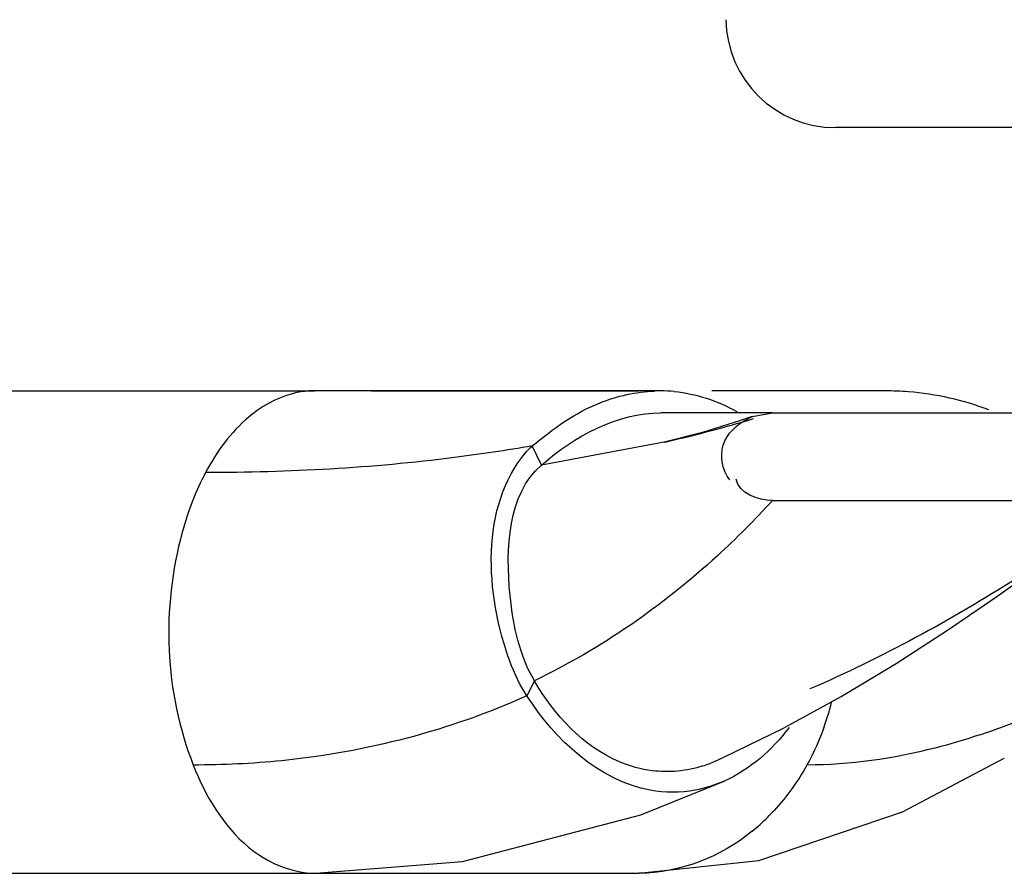
# Model space of a CAD drawing. Units: millimetres. Extents: x -4913 to 9493, y -6456 to -773.
# Drawn here: x -2538 to -2493, y -5403 to -5365 of the extents above; entities that cross this region are included whole.
import ezdxf

# ---------------------------------------------------------------- set-up
doc = ezdxf.new("R2010")
doc.units = ezdxf.units.MM
doc.header["$LTSCALE"] = 346.5
doc.layers.add('ASSI', color=7, linetype='CONTINUOUS')
doc.layers.add('GEOM', color=7, linetype='CONTINUOUS')

msp = doc.modelspace()

# ---------------------------------------------------------------- linework, layer by layer
at = {"layer": 'ASSI', "color": 7, "linetype": 'Continuous'}
msp.add_line((-2487.286, -5369.497), (-2500.362, -5369.497), dxfattribs=at)
msp.add_arc((-2500.362, -5364.497), 5, 180.8814, 270, dxfattribs=at)
msp.add_arc((-2500.362, -5364.497), 5, 180.8814, 270, dxfattribs=at)
at = {"layer": 'GEOM', "color": 7, "linetype": 'Continuous'}
for p, q in [((-2544.023, -5381.497), (-2528.085, -5381.497)), ((-2528.085, -5381.497), (-2524.1, -5381.497)), ((-2524.1, -5381.497), (-2524.112, -5381.498)), ((-2521.526, -5381.497), (-2512.075, -5381.497)), ((-2512.075, -5381.497), (-2509.322, -5381.497)), ((-2504.153, -5381.499), (-2506.007, -5381.498)), ((-2503.227, -5381.499), (-2504.153, -5381.499)), ((-2501.204, -5381.5), (-2503.227, -5381.499)), ((-2498.093, -5381.5), (-2501.204, -5381.5)), ((-2507.838, -5382.5), (-2508.32, -5382.5)), ((-2504.153, -5382.665), (-2503.227, -5382.497)), ((-2503.227, -5382.497), (-2492.286, -5382.497)), ((-2504.153, -5382.665), (-2504.687, -5382.858)), ((-2508.172, -5383.84), (-2513.77, -5384.882)), ((-2508.167, -5383.839), (-2508.172, -5383.84)), ((-2513.77, -5384.882), (-2514.186, -5384.012)), ((-2503.227, -5386.497), (-2488.286, -5386.497)), ((-2514.093, -5394.72), (-2514.43, -5395.403)), ((-2502.518, -5396.758), (-2501.985, -5396.467)), ((-2505.447, -5398.202), (-2502.727, -5396.873)), ((-2502.727, -5396.873), (-2502.518, -5396.758)), ((-2505.853, -5398.386), (-2505.447, -5398.202)), ((-2509.33, -5403.498), (-2503.855, -5402.914)), ((-2544.023, -5403.497), (-2528.085, -5403.497)), ((-2528.085, -5403.497), (-2524.087, -5403.497)), ((-2524.083, -5403.497), (-2512.075, -5403.497)), ((-2524.083, -5403.497), (-2524.071, -5403.497)), ((-2512.075, -5403.497), (-2509.312, -5403.497)), ((-2509.302, -5403.497), (-2509.308, -5403.497))]:
    msp.add_line(p, q, dxfattribs=at)
for points in [[(-2508.319, -5381.5), (-2512.415, -5381.5), (-2519.514, -5381.498), (-2524.116, -5381.496)], [(-2506.752, -5382.5), (-2507.288, -5382.5), (-2507.838, -5382.5)], [(-2505.72, -5382.5), (-2506.23, -5382.5), (-2506.752, -5382.5)], [(-2504.736, -5382.5), (-2505.223, -5382.5), (-2505.72, -5382.5)], [(-2503.235, -5382.5), (-2503.338, -5382.5), (-2503.794, -5382.5), (-2504.26, -5382.5), (-2504.736, -5382.5)], [(-2504.687, -5382.858), (-2506.427, -5383.4), (-2508.167, -5383.839)], [(-2501.985, -5396.467), (-2500.104, -5395.437), (-2497.592, -5393.93), (-2495.206, -5392.388), (-2492.957, -5390.849), (-2490.85, -5389.348), (-2488.927, -5387.952), (-2488.906, -5387.937)], [(-2503.855, -5402.914), (-2497.303, -5400.7), (-2492.662, -5398.243)], [(-2524.067, -5403.499), (-2517.37, -5402.958), (-2509.244, -5400.834), (-2505.434, -5399.294)]]:
    msp.add_lwpolyline(points, dxfattribs=at)
for centre, radius, start, end in [((-2524.116, -5385.505), 4.009, 89.9466, 100.2557), ((-2508.325, -5388.16), 6.66, 89.9429, 92.4701), ((-2508.326, -5388.014), 6.514, 84.5768, 89.9377), ((-2498.098, -5394.558), 13.058, 85.3031, 89.9778), ((-2521.781, -5323.881), 61.484, 282.98949, 286.71853), ((-2503.115, -5385.319), 2.832, 111.3047, 116.477), ((-2522.9, -5319.254), 66.245, 282.85, 283.03263), ((-2512.462, -5392.677), 12.302, 340.3903, 345.6961), ((-2504.9, -5364.102), 34.902, 289.5781, 293.0879), ((-2504.14, -5366.178), 32.691, 289.2497, 289.5423), ((-2503.944, -5366.741), 32.095, 288.4614, 289.2512), ((-2508.172, -5393.214), 5.668, 288.1816, 294.156), ((-2510.347, -5394.059), 9.741, 309.4557, 315.0027), ((-2510.723, -5393.676), 10.277, 314.9733, 317.4079)]:
    msp.add_arc(centre, radius, start, end, dxfattribs=at)
for points in [[(-2524.829, -5381.561), (-2525.667, -5381.712), (-2526.465, -5382.148), (-2527.116, -5382.695)], [(-2511.098, -5382.045), (-2510.309, -5381.734), (-2509.459, -5381.543), (-2508.612, -5381.506)], [(-2507.71, -5381.529), (-2506.717, -5381.624), (-2505.733, -5381.959), (-2504.859, -5382.439)], [(-2493.361, -5382.366), (-2494.531, -5381.919), (-2495.78, -5381.646), (-2497.029, -5381.544)], [(-2514.186, -5384.012), (-2513.253, -5383.226), (-2512.233, -5382.494), (-2511.098, -5382.045)], [(-2513.77, -5384.882), (-2512.281, -5383.574), (-2510.302, -5382.498), (-2508.32, -5382.5)], [(-2527.116, -5382.695), (-2527.935, -5383.383), (-2528.585, -5384.283), (-2529.087, -5385.227)], [(-2503.227, -5386.497), (-2503.869, -5386.497), (-2504.8, -5386.16), (-2504.889, -5385.524)], [(-2502.472, -5396.845), (-2503.239, -5397.87), (-2504.265, -5398.768), (-2505.434, -5399.292)], [(-2500.873, -5396.806), (-2501.088, -5397.41), (-2501.351, -5397.999), (-2501.66, -5398.561)], [(-2529.645, -5398.561), (-2529.104, -5399.962), (-2528.285, -5401.339), (-2527.13, -5402.3)], [(-2506.403, -5398.599), (-2507.14, -5398.841), (-2507.95, -5398.918), (-2508.72, -5398.82)], [(-2501.66, -5398.561), (-2502.077, -5399.303), (-2502.58, -5400.005), (-2503.156, -5400.631)], [(-2505.434, -5399.292), (-2505.856, -5399.482), (-2506.304, -5399.625), (-2506.759, -5399.709)], [(-2504.157, -5401.58), (-2505.57, -5402.742), (-2507.47, -5403.494), (-2509.3, -5403.497)], [(-2527.13, -5402.3), (-2526.29, -5402.998), (-2525.172, -5403.496), (-2524.08, -5403.497)]]:
    msp.add_open_spline(points, degree=3, dxfattribs=at)
for points, knots in [([(-2505.18, -5385.559), (-2505.511, -5385.136), (-2505.768, -5383.864), (-2504.862, -5383.025), (-2504.378, -5382.784)], [0, 0, 0, 0, 0.49835, 1, 1, 1, 1]), ([(-2514.186, -5384.012), (-2515.365, -5384.212), (-2520.298, -5384.957), (-2525.297, -5385.227), (-2529.087, -5385.227)], [0, 0, 0, 0, 0.239944, 1, 1, 1, 1]), ([(-2514.43, -5395.403), (-2514.758, -5394.916), (-2516.307, -5391.518), (-2516.551, -5386.725), (-2514.483, -5384.308)], [0, 0, 0, 0, 0.155968, 1, 1, 1, 1]), ([(-2514.483, -5384.308), (-2514.438, -5384.255), (-2514.343, -5384.151), (-2514.239, -5384.057), (-2514.186, -5384.012)], [0, 0, 0, 0, 0.503522, 1, 1, 1, 1]), ([(-2514.093, -5394.72), (-2514.764, -5393.551), (-2515.491, -5390.294), (-2515.302, -5386.228), (-2513.77, -5384.882)], [0, 0, 0, 0, 0.398015, 1, 1, 1, 1]), ([(-2529.087, -5385.227), (-2529.544, -5386.085), (-2531.142, -5390.324), (-2530.958, -5395.27), (-2529.645, -5398.561)], [0, 0, 0, 0, 0.215218, 1, 1, 1, 1]), ([(-2503.227, -5386.497), (-2504.031, -5387.374), (-2507.244, -5390.605), (-2511.057, -5393.26), (-2514.093, -5394.72)], [0, 0, 0, 0, 0.260895, 1, 1, 1, 1]), ([(-2488.872, -5387.901), (-2489.925, -5388.637), (-2493.963, -5391.333), (-2498.249, -5393.672), (-2501.527, -5395.092)], [0, 0, 0, 0, 0.264424, 1, 1, 1, 1]), ([(-2508.72, -5398.82), (-2509.23, -5398.755), (-2511.477, -5398.13), (-2513.204, -5396.269), (-2514.093, -5394.72)], [0, 0, 0, 0, 0.223779, 1, 1, 1, 1]), ([(-2514.43, -5395.403), (-2517.944, -5396.988), (-2523.101, -5398.321), (-2528.298, -5398.561), (-2529.645, -5398.561)], [0, 0, 0, 0, 0.741117, 1, 1, 1, 1]), ([(-2506.759, -5399.709), (-2507.429, -5399.834), (-2510.555, -5399.823), (-2513.169, -5397.4), (-2514.43, -5395.403)], [0, 0, 0, 0, 0.224085, 1, 1, 1, 1]), ([(-2493.78, -5397.184), (-2494.452, -5397.409), (-2497.014, -5398.17), (-2499.696, -5398.561), (-2501.66, -5398.561)], [0, 0, 0, 0, 0.26513, 1, 1, 1, 1])]:
    msp.add_open_spline(points, degree=3, knots=knots, dxfattribs=at)

doc.saveas('drawing.dxf')
